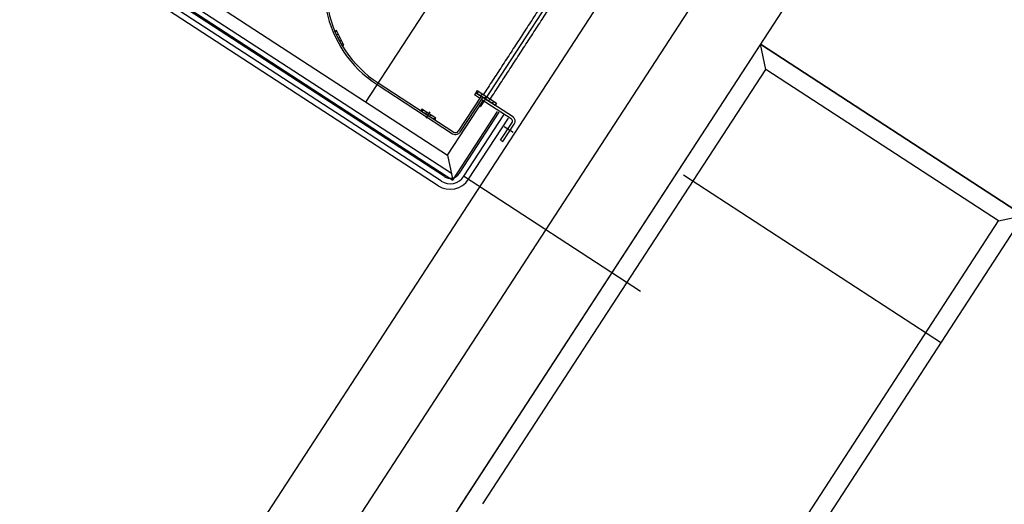
# Model space of a CAD drawing. Extents: x 2599636 to 2605431, y 4255909 to 4259550.
# Drawn here: x 2601058 to 2601061, y 4259232 to 4259233 of the extents above; entities that cross this region are included whole.
import ezdxf

# ---------------------------------------------------------------- set-up
doc = ezdxf.new("R2010")
doc.units = 0
doc.header["$MEASUREMENT"] = 0
doc.layers.add('P - CARROPONTE', color=10, linetype='CONTINUOUS')
doc.layers.add('P - QUOTE', color=2, linetype='CONTINUOUS')

# ---------------------------------------------------------------- blocks, each defined once
blk = doc.blocks.new('rmg')
at = {"layer": 'P - CARROPONTE'}
for p, q in [((4059824.4, -391077.1, 1595.2), (4059824.4, -392648.7, 1595.2)), ((4059839.4, -391092.1, 1595.2), (4059839.4, -392633.7, 1595.2)), ((4059785.7, -392621.1, 1595.2), (4059785.8, -391105.3, 1595.2)), ((4059819.4, -392621.1, 1595.2), (4059819.4, -391103.4, 1595.2)), ((4059879.4, -391132.1, 1595.2), (4059879.4, -392593.7, 1595.2)), ((4060007.7, -392100.5, 1595.2), (4059982.7, -392143.8, 1595.2)), ((4059987.9, -392146.8, 1595.2), (4060012.9, -392103.5, 1595.2)), ((4060001.6, -392111.5, 1595.2), (4060001.4, -392111.3, 1595.2)), ((4060005.8, -392115.7, 1595.2), (4060001.6, -392111.5, 1595.2)), ((4060007.1, -392102.9, 1595.2), (4060006.6, -392102.4, 1595.2)), ((4060011, -392106.8, 1595.2), (4060007.1, -392102.9, 1595.2)), ((4060012.9, -392103.5, 1595.2), (4060007.7, -392100.5, 1595.2)), ((4059982.7, -392143.8, 1595.2), (4059987.9, -392146.8, 1595.2)), ((4059986.3, -392138.6, 1595.2), (4059985.9, -392138.2, 1595.2)), ((4059990.3, -392142.6, 1595.2), (4059986.3, -392138.6, 1595.2)), ((4059995.5, -392133.7, 1595.2), (4059991.1, -392129.3, 1595.2)), ((4059991.1, -392129.3, 1595.2), (4059991.1, -392129.3, 1595.2)), ((4060000.6, -392124.7, 1595.2), (4059996.2, -392120.3, 1595.2)), ((4059996.2, -392120.3, 1595.2), (4059996.2, -392120.3, 1595.2)), ((4059942.3, -392297.1, 1595.2), (4059942.3, -392571.1, 1595.2)), ((4059948.3, -392297.1, 1595.2), (4059948.3, -392571.1, 1595.2)), ((4059960.3, -392477.1, 1595.2), (4059937.1, -392477.1, 1595.2)), ((4059948.3, -392452.1, 1595.2), (4059948.3, -392502.1, 1595.2)), ((4059954.3, -392452.1, 1595.2), (4059948.3, -392452.1, 1595.2)), ((4059954.3, -392460.2, 1595.2), (4059948.3, -392454.2, 1595.2)), ((4059954.3, -392474.3, 1595.2), (4059948.3, -392468.3, 1595.2)), ((4059954.3, -392502.1, 1595.2), (4059954.3, -392452.1, 1595.2)), ((4059954.3, -392488.5, 1595.2), (4059948.3, -392482.5, 1595.2)), ((4059953.8, -392502.1, 1595.2), (4059948.3, -392496.6, 1595.2)), ((4059948.3, -392502.1, 1595.2), (4059954.3, -392502.1, 1595.2)), ((4060085.3, -392562.1, 1595.2), (4060077.3, -392562.1, 1595.2)), ((4060077.3, -392581.1, 1595.2), (4060077.3, -392562.1, 1595.2)), ((4060093.2, -392562.1, 1595.2), (4060085.3, -392562.1, 1595.2)), ((4060085.3, -392562.1, 1595.2), (4060085.3, -392632.1, 1595.2)), ((4060085.3, -392699.3, 1595.2), (4060085.3, -392562.1, 1595.2)), ((4060093.3, -392570.9, 1595.2), (4060085.3, -392562.9, 1595.2)), ((4060093.3, -392562.1, 1595.2), (4060093.2, -392562.1, 1595.2)), ((4060093.3, -392562.1, 1595.2), (4060093.3, -392632.1, 1595.2)), ((4059879.4, -392593.7, 1595.2), (4059824.4, -392648.7, 1595.2)), ((4059879.4, -392593.7, 1595.2), (4060075.3, -392593.7, 1595.2)), ((4060085.3, -392581.1, 1595.2), (4059958.3, -392581.1, 1595.2)), ((4060085.3, -392587.1, 1595.2), (4059958.3, -392587.1, 1595.2)), ((4060077.3, -392696.1, 1595.2), (4060077.3, -392587.1, 1595.2)), ((4060092.9, -392584.6, 1595.2), (4060085.3, -392577.1, 1595.2)), ((4060088.3, -392594.2, 1595.2), (4060085.3, -392591.2, 1595.2)), ((4060091.2, -392597.1, 1595.2), (4060088.3, -392594.2, 1595.2)), ((4060093.3, -392599.2, 1595.2), (4060091.2, -392597.1, 1595.2)), ((4060093.3, -392585.1, 1595.2), (4060092.9, -392584.6, 1595.2)), ((4060088.3, -392608.3, 1595.2), (4060085.3, -392605.3, 1595.2)), ((4060093.3, -392627.5, 1595.2), (4060085.3, -392619.5, 1595.2)), ((4060089.6, -392609.6, 1595.2), (4060088.3, -392608.3, 1595.2)), ((4060093.3, -392613.3, 1595.2), (4060089.6, -392609.6, 1595.2)), ((4059824.4, -392648.7, 1595.2), (4060073.5, -392648.7, 1595.2)), ((4059852.6, -392653.8, 1595.2), (4060074.4, -392653.8, 1595.2)), ((4060093.2, -392632.1, 1595.2), (4060085.3, -392632.1, 1595.2)), ((4060093.3, -392632.1, 1595.2), (4060093.2, -392632.1, 1595.2)), ((4059852.6, -392687.4, 1595.2), (4060074.8, -392687.4, 1595.2)), ((4059852.9, -392668.7, 1595.2), (4059852.9, -393311.1, 1595.2)), ((4059852.9, -392668.7, 1595.2), (4059852.9, -393311.1, 1595.2)), ((4060005.3, -392704.1, 1595.2), (4060069.3, -392704.1, 1595.2)), ((4060005.3, -392704.1, 1595.2), (4060005.3, -392712.1, 1595.2)), ((4060005.3, -392712.1, 1595.2), (4060069.3, -392712.1, 1595.2)), ((4060045.3, -392723.1, 1595.2), (4060045.3, -392691.2, 1595.2)), ((4061828.9, -392727.4, 1595.2), (4057324.2, -392727.4, 1595.2)), ((4061947.5, -392967.4, 1595.2), (4057053.9, -392967.4, 1595.2)), ((4061828.9, -393207.4, 1595.2), (4057324.2, -393207.4, 1595.2)), ((4060680.6, -393207.4, 1595.2), (4058993.9, -393207.4, 1595.2)), ((4060625.6, -393262.4, 1600.3), (4060680.6, -393207.4, 1600.3)), ((4060680.6, -394162.4, 1600.3), (4060680.6, -393207.4, 1600.3)), ((4060680.6, -393207.4, 1600.3), (4060680.6, -394162.4, 1600.3)), ((4059048.9, -393262.4, 1595.2), (4060625.6, -393262.4, 1595.2)), ((4060625.6, -394107.4, 1600.3), (4060625.6, -393262.4, 1600.3)), ((4059048.9, -394107.4, 1595.2), (4060625.6, -394107.4, 1595.2)), ((4060625.6, -394107.4, 1600.3), (4060680.6, -394162.4, 1600.3)), ((4060680.6, -394162.4, 1595.2), (4058993.9, -394162.4, 1595.2))]:
    blk.add_line(p, q, dxfattribs=at)
at = {"layer": 'P - CARROPONTE', "ltscale": 0.5}
for p, q in [((4059802.6, -392621.1, 1595.2), (4059802.6, -391105.3, 1595.2)), ((4059852.6, -392670.6, 1595.2), (4060075.3, -392670.6, 1595.2))]:
    blk.add_line(p, q, dxfattribs=at)
at = {"layer": 'P - CARROPONTE', "ltscale": 0.3}
for p, q in [((4060718.2, -392297.1, 1595.2), (4059878.4, -392297.1, 1595.2)), ((4060540.2, -392597.1, 1595.2), (4060056.4, -392597.1, 1595.2)), ((4060220.2, -393227.8, 272.2), (4060220.2, -394163.9, 272.2))]:
    blk.add_line(p, q, dxfattribs=at)
at = {"layer": 'P - CARROPONTE'}
for centre, radius, start, end in [((4060298.3, -392297.1, 1595.2), 356, 90, 180), ((4060298.3, -392297.1, 1595.2), 350, 90, 180), ((4059958.3, -392571.1, 1595.2), 16, 180, 231.3178), ((4059958.3, -392571.1, 1595.2), 10, 180, 270), ((4059958.3, -392571.1, 1595.2), 16, 231.3178, 270), ((4059852.6, -392620.6, 1595.2), 66.8, 180, 270), ((4059852.6, -392620.6, 1595.2), 33.2, 180, 270), ((4060069.3, -392696.1, 1595.2), 16, 270, 0), ((4060069.3, -392696.1, 1595.2), 8, 270, 0)]:
    blk.add_arc(centre, radius, start, end, dxfattribs=at)
at = {"layer": 'P - CARROPONTE', "ltscale": 0.5}
blk.add_arc((4059852.6, -392620.6, 1595.2), 50, 180, 270, dxfattribs=at)
at = {"layer": 'P - CARROPONTE'}
for points in [[(4060503.3, -392584.6, 1595.2), (4060093.3, -392584.6, 1595.2)], [(4060093.3, -392609.6, 1595.2), (4060503.3, -392609.6, 1595.2)]]:
    blk.add_open_spline(points, degree=1, dxfattribs=at)

msp = doc.modelspace()

# ---------------------------------------------------------------- block references
at = {"layer": 'P - QUOTE', "color": 10, "xscale": 0.00100001579954189, "yscale": 0.00100001579954189, "zscale": 0.00100001579954189, "rotation": 56.95163221487563}
msp.add_blockref('rmg', (2598516.5135, 4256043.654, 14.0792), dxfattribs=at)

doc.saveas('drawing.dxf')
